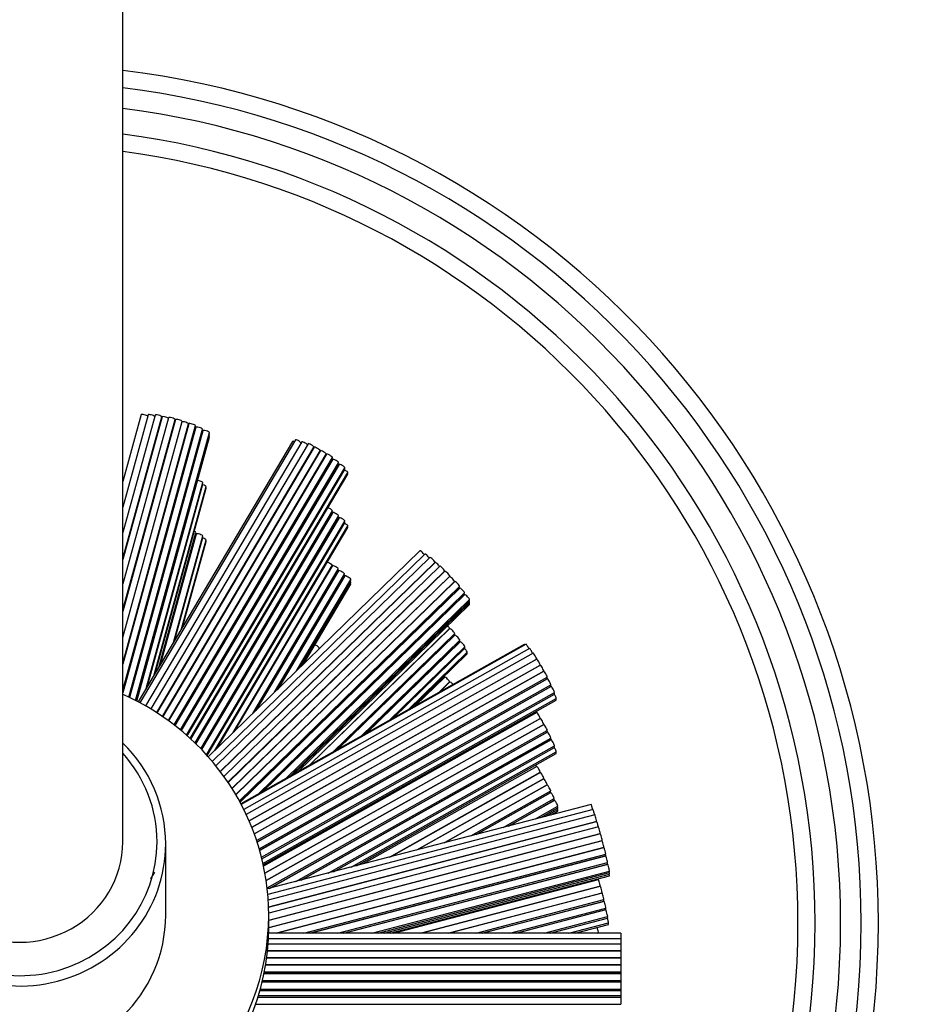
# Model space of a CAD drawing. Units: millimetres. Extents: x 0 to 748, y 0 to 1164.
# Drawn here: x 387 to 439, y 415 to 473 of the extents above; entities that cross this region are included whole.
import ezdxf
from ezdxf import colors
from ezdxf.entities.mleader import LeaderData, LeaderLine
from ezdxf.math import Vec2, Vec3

# ---------------------------------------------------------------- set-up
doc = ezdxf.new("R2010")
doc.units = ezdxf.units.MM
doc.layers.add('DV2_Défaut', color=7, linetype='Continuous')
doc.layers.add('Défaut', color=7, linetype='Continuous')

# ---------------------------------------------------------------- blocks, each defined once
blk = doc.blocks.new('_DOT')
at = {"color": 0}
blk.add_line((0, 0), (-1, 0), dxfattribs=at)
at = {"color": 0, "const_width": 0.333}
blk.add_lwpolyline([(-0.1665, 0, 1), (0.1665, 0, 1)], format="xyb", close=True, dxfattribs=at)
blk = doc.blocks.new('SE1')
at = {"layer": 'DV2_Défaut', "color": 7, "linetype": 'Continuous'}
for p, q in [((392.725, 424.861), (392.725, 481.079)), ((393.799, 449.735), (392.725, 445.831)), ((394.205, 449.722), (392.725, 444.34)), ((394.608, 449.712), (392.725, 442.863)), ((395.012, 449.607), (392.725, 441.29)), ((392.725, 441.355), (394.994, 449.606)), ((395.384, 449.554), (392.725, 439.886)), ((392.725, 438.377), (395.769, 449.448)), ((395.798, 449.445), (392.725, 438.27)), ((392.725, 438.278), (395.769, 449.348)), ((392.725, 436.762), (396.184, 449.339)), ((396.573, 449.199), (392.725, 435.205)), ((392.725, 435.27), (396.555, 449.198)), ((392.725, 433.696), (396.959, 449.093)), ((396.977, 448.999), (392.725, 433.538)), ((392.725, 433.602), (396.959, 448.998)), ((393.072, 433.29), (397.362, 448.893)), ((393.094, 433.279), (397.362, 448.799)), ((397.383, 448.799), (393.113, 433.27)), ((393.478, 433.089), (397.769, 448.693)), ((393.5, 433.078), (397.769, 448.599)), ((393.523, 433.066), (397.769, 448.506)), ((393.545, 433.055), (397.769, 448.413)), ((402.618, 448.177), (393.631, 433.01)), ((402.787, 448.262), (393.721, 432.962)), ((403.153, 448.15), (394.046, 432.782)), ((403.514, 448.042), (394.362, 432.597)), ((394.702, 432.385), (403.858, 447.838)), ((403.873, 447.839), (394.712, 432.378)), ((395.046, 432.157), (404.218, 447.635)), ((404.233, 447.637), (395.056, 432.15)), ((395.384, 431.919), (404.577, 447.433)), ((404.592, 447.435), (395.394, 431.912)), ((395.716, 431.671), (404.936, 447.231)), ((395.755, 431.641), (404.936, 447.136)), ((404.953, 447.137), (395.766, 431.632)), ((396.082, 431.38), (405.297, 446.933)), ((396.119, 431.349), (405.297, 446.839)), ((405.319, 446.837), (396.134, 431.337)), ((396.443, 431.073), (405.663, 446.634)), ((396.479, 431.04), (405.663, 446.54)), ((396.66, 430.878), (405.833, 446.358)), ((396.697, 430.843), (405.833, 446.261)), ((394.092, 433.788), (397.389, 445.776)), ((394.14, 433.869), (397.389, 445.682)), ((394.563, 434.583), (397.578, 445.547)), ((394.612, 434.666), (397.578, 445.45)), ((396.933, 430.62), (404.936, 444.127)), ((396.969, 430.586), (404.936, 444.032)), ((404.953, 444.033), (396.98, 430.576)), ((397.271, 430.283), (405.297, 443.829)), ((397.306, 430.247), (405.297, 443.735)), ((405.319, 443.733), (397.32, 430.233)), ((397.604, 429.928), (405.663, 443.529)), ((397.637, 429.89), (405.663, 443.435)), ((398.084, 430.177), (405.833, 443.253)), ((398.22, 430.309), (405.833, 443.157)), ((394.821, 435.019), (396.981, 442.872)), ((394.869, 435.1), (396.981, 442.779)), ((397.003, 442.778), (394.911, 435.17)), ((395.685, 436.476), (397.389, 442.672)), ((395.733, 436.558), (397.389, 442.578)), ((396.156, 437.271), (397.578, 442.442)), ((396.205, 437.355), (397.578, 442.346)), ((410.022, 441.809), (397.708, 429.811)), ((410.32, 441.613), (397.936, 429.547)), ((410.615, 441.42), (398.155, 429.28)), ((398.403, 428.962), (410.894, 441.133)), ((410.911, 441.132), (398.41, 428.952)), ((411.183, 440.911), (398.618, 428.669)), ((399.152, 431.217), (404.916, 440.945)), ((404.934, 440.945), (399.193, 431.258)), ((398.85, 428.336), (411.462, 440.625)), ((411.486, 440.615), (398.863, 428.316)), ((399.085, 427.974), (411.765, 440.329)), ((411.758, 440.306), (399.091, 427.964)), ((400.294, 432.329), (405.278, 440.742)), ((400.427, 432.459), (405.278, 440.647)), ((405.295, 440.647), (400.467, 432.499)), ((401.567, 433.57), (405.64, 440.443)), ((401.699, 433.699), (405.64, 440.349)), ((405.66, 440.348), (401.749, 433.747)), ((399.304, 427.614), (412.037, 440.02)), ((412.053, 440.018), (399.311, 427.603)), ((399.515, 427.243), (412.333, 439.732)), ((402.849, 434.819), (406.004, 440.144)), ((402.98, 434.947), (406.004, 440.051)), ((403.11, 435.074), (406.004, 439.958)), ((403.241, 435.202), (406.004, 439.864)), ((399.549, 427.181), (412.333, 439.637)), ((412.349, 439.636), (399.555, 427.17)), ((400.608, 427.637), (412.628, 439.349)), ((400.835, 427.765), (412.628, 439.256)), ((412.646, 439.252), (400.887, 427.795)), ((402.244, 428.558), (412.925, 438.966)), ((402.47, 428.685), (412.925, 438.872)), ((402.697, 428.813), (412.925, 438.779)), ((402.924, 428.94), (412.925, 438.685)), ((403.594, 429.317), (411.76, 437.274)), ((411.775, 437.274), (403.627, 429.336)), ((404.983, 430.099), (412.054, 436.988)), ((405.213, 430.228), (412.054, 436.893)), ((412.069, 436.892), (405.252, 430.25)), ((416.109, 436.358), (399.606, 427.074)), ((416.207, 436.373), (399.622, 427.043)), ((406.608, 431.013), (412.349, 436.606)), ((406.836, 431.141), (412.349, 436.512)), ((412.368, 436.508), (406.893, 431.173)), ((416.418, 436.111), (399.774, 426.747)), ((416.627, 435.853), (399.916, 426.453)), ((408.249, 431.936), (412.647, 436.221)), ((408.477, 432.064), (412.647, 436.127)), ((409.342, 432.551), (412.785, 435.906)), ((409.577, 432.683), (412.785, 435.809)), ((400.081, 426.087), (416.823, 435.505)), ((416.834, 435.503), (400.084, 426.08)), ((400.239, 425.708), (417.03, 435.154)), ((417.042, 435.153), (400.241, 425.702)), ((400.386, 425.324), (417.238, 434.804)), ((417.249, 434.803), (400.388, 425.317)), ((400.522, 424.934), (417.445, 434.454)), ((400.548, 424.854), (417.445, 434.359)), ((417.458, 434.356), (400.551, 424.845)), ((400.671, 424.454), (417.654, 434.007)), ((409.744, 432.777), (411.467, 434.456)), ((411.481, 434.456), (409.776, 432.795)), ((411.132, 433.558), (411.76, 434.17)), ((411.775, 434.17), (411.165, 433.576)), ((400.695, 424.373), (417.654, 433.914)), ((417.669, 433.906), (400.699, 424.359)), ((400.806, 423.961), (417.865, 433.557)), ((400.826, 423.878), (417.865, 433.463)), ((400.89, 423.607), (417.963, 433.212)), ((400.909, 423.521), (417.963, 433.115)), ((400.923, 423.456), (416.823, 432.4)), ((416.834, 432.399), (400.924, 423.449)), ((401.006, 423.035), (417.03, 432.05)), ((417.042, 432.049), (401.007, 423.028)), ((401.076, 422.608), (417.238, 431.7)), ((417.249, 431.698), (401.077, 422.601)), ((401.133, 422.173), (417.445, 431.35)), ((401.247, 422.142), (417.445, 431.255)), ((417.458, 431.252), (401.281, 422.151)), ((402.803, 422.549), (417.654, 430.903)), ((403.115, 422.63), (417.654, 430.809)), ((417.669, 430.802), (403.168, 422.644)), ((404.69, 423.041), (417.865, 430.453)), ((405.002, 423.123), (417.865, 430.359)), ((406.02, 423.389), (417.963, 430.107)), ((406.34, 423.472), (417.963, 430.011)), ((416.831, 429.256), (406.731, 423.574)), ((408.253, 423.972), (417.027, 428.907)), ((417.045, 428.894), (408.332, 423.992)), ((409.855, 424.39), (417.241, 428.545)), ((417.238, 428.525), (409.914, 424.405)), ((411.436, 424.803), (417.434, 428.177)), ((417.446, 428.173), (411.474, 424.813)), ((412.996, 425.21), (417.643, 427.824)), ((413.311, 425.292), (417.643, 427.729)), ((417.655, 427.725), (413.347, 425.302)), ((414.869, 425.699), (417.851, 427.377)), ((415.18, 425.78), (417.851, 427.283)), ((417.866, 427.276), (415.229, 425.793)), ((420.002, 427.039), (401.14, 422.115)), ((420.111, 426.737), (401.172, 421.792)), ((416.751, 426.19), (418.062, 426.928)), ((417.061, 426.271), (418.062, 426.834)), ((417.37, 426.352), (418.062, 426.741)), ((417.68, 426.433), (418.062, 426.648)), ((420.219, 426.439), (401.197, 421.472)), ((401.217, 421.064), (420.32, 426.052)), ((420.327, 426.045), (401.217, 421.056)), ((420.426, 425.727), (401.225, 420.714)), ((401.225, 420.301), (420.527, 425.34)), ((420.538, 425.324), (401.225, 420.281)), ((401.225, 419.868), (420.639, 424.937)), ((420.637, 424.918), (401.225, 419.849)), ((395.225, 420.587), (395.225, 424.748)), ((401.654, 419.548), (420.738, 424.531)), ((420.745, 424.524), (401.686, 419.548)), ((403.269, 419.548), (420.846, 424.137)), ((403.633, 419.548), (420.846, 424.042)), ((420.853, 424.036), (403.663, 419.548)), ((394.578, 423.093), (394.337, 422.715)), ((405.246, 419.548), (420.954, 423.649)), ((405.605, 419.548), (420.954, 423.556)), ((420.962, 423.546), (405.648, 419.548)), ((407.232, 419.548), (421.063, 423.159)), ((407.589, 419.548), (421.063, 423.066)), ((407.947, 419.548), (421.063, 422.973)), ((408.304, 419.548), (421.063, 422.879)), ((408.485, 419.548), (420.422, 422.665)), ((420.428, 422.661), (408.505, 419.548)), ((410.089, 419.548), (420.529, 422.274)), ((420.536, 422.271), (410.109, 419.548)), ((411.692, 419.548), (420.637, 421.883)), ((420.643, 421.88), (411.713, 419.548)), ((413.296, 419.548), (420.744, 421.493)), ((413.659, 419.548), (420.744, 421.398)), ((420.751, 421.393), (413.686, 419.548)), ((415.27, 419.548), (420.852, 421.006)), ((415.629, 419.548), (420.852, 420.912)), ((420.86, 420.901), (415.677, 419.548)), ((401.225, 419.912), (401.225, 420.587)), ((417.261, 419.548), (420.961, 420.514)), ((417.621, 419.548), (420.961, 420.42)), ((418.709, 419.548), (421.012, 420.15)), ((419.078, 419.548), (421.012, 420.053)), ((421.725, 419.221), (401.208, 419.221)), ((421.725, 419.548), (401.22, 419.548)), ((421.725, 419.538), (401.22, 419.538)), ((420.375, 419.548), (420.422, 419.56)), ((420.428, 419.557), (420.396, 419.548)), ((421.725, 419.548), (421.725, 419.538)), ((421.725, 419.538), (421.725, 419.221)), ((421.725, 419.221), (421.725, 418.909)), ((401.153, 418.509), (421.725, 418.509)), ((421.725, 418.909), (401.189, 418.909)), ((421.725, 418.909), (421.725, 418.509)), ((421.725, 418.509), (421.725, 418.504)), ((421.725, 418.1), (401.105, 418.1)), ((401.106, 418.104), (421.725, 418.104)), ((421.725, 418.504), (401.153, 418.504)), ((421.725, 418.504), (421.725, 418.104)), ((421.725, 418.104), (421.725, 418.1)), ((421.725, 418.1), (421.725, 417.7)), ((401.046, 417.7), (421.725, 417.7)), ((421.725, 417.696), (401.046, 417.696)), ((421.725, 417.7), (421.725, 417.696)), ((421.725, 417.696), (421.725, 417.296)), ((400.868, 416.795), (421.725, 416.795)), ((421.725, 417.195), (400.954, 417.195)), ((400.956, 417.201), (421.725, 417.201)), ((400.974, 417.296), (421.725, 417.296)), ((421.725, 417.296), (421.725, 417.201)), ((421.725, 417.201), (421.725, 417.195)), ((421.725, 417.195), (421.725, 416.795)), ((421.725, 416.795), (421.725, 416.701)), ((400.74, 416.289), (421.725, 416.289)), ((421.725, 416.689), (400.843, 416.689)), ((400.846, 416.701), (421.725, 416.701)), ((421.725, 416.701), (421.725, 416.689)), ((421.725, 416.689), (421.725, 416.289)), ((421.725, 416.289), (421.725, 416.195)), ((421.725, 415.805), (400.599, 415.805)), ((400.604, 415.822), (421.725, 415.822)), ((400.634, 415.918), (421.725, 415.918)), ((400.714, 416.195), (421.725, 416.195)), ((421.725, 416.195), (421.725, 415.918)), ((421.725, 415.915), (421.725, 415.822)), ((421.725, 415.822), (421.725, 415.805)), ((421.725, 415.805), (421.725, 415.405)), ((400.467, 415.405), (421.725, 415.405)), ((421.725, 415.405), (421.725, 415.4))]:
    blk.add_line(p, q, dxfattribs=at)
for radius, start, end in [(50, 96.8921, 0), (50, 0, 83.1079), (49, 97.03346, 0), (49, 0, 82.96654), (47.8, 97.21096, 0), (47.8, 0, 82.78904), (46.319, 97.44276, 0), (46.319, 0, 82.55724), (45.319, 0, 82.39208), (45.319, 272.59956, 0)]:
    blk.add_arc((386.725, 420.137), radius, start, end, dxfattribs=at)
for centre, major_axis, ratio, start_param, end_param in [((393.992, 449.682), (-0.193, 0.053), 0.217286, 3.359794, 6.283185), ((394.398, 449.669), (-0.193, 0.053), 0.217286, 3.433397, 6.283185), ((394.801, 449.659), (-0.193, 0.053), 0.217286, 3.141593, 6.283185), ((394.801, 449.564), (-0.193, 0.053), 0.217286, 3.424516, 3.64882), ((395.205, 449.554), (-0.193, 0.053), 0.217286, 3.674906, 6.283185), ((395.577, 449.501), (-0.193, 0.053), 0.217286, 3.141593, 6.283185), ((395.991, 449.392), (-0.193, 0.053), 0.217286, 3.141593, 6.283185), ((395.577, 449.401), (-0.193, 0.053), 0.217286, 3.141593, 3.661942), ((396.363, 449.251), (-0.193, 0.053), 0.217286, 3.141593, 6.072605), ((396.363, 449.156), (-0.193, 0.053), 0.217286, 3.424516, 3.64882), ((396.766, 449.146), (-0.193, 0.053), 0.217286, 3.141593, 6.283185), ((396.766, 449.051), (-0.193, 0.053), 0.217286, 3.141593, 3.64882), ((396.766, 448.957), (-0.193, 0.053), 0.217286, 3.427994, 3.64564), ((397.169, 448.946), (-0.193, 0.053), 0.217286, 3.141593, 6.283185), ((397.169, 448.852), (-0.193, 0.053), 0.217286, 3.141593, 3.64564), ((397.169, 448.758), (-0.193, 0.053), 0.217286, 3.3572, 3.644483), ((397.576, 448.746), (-0.193, 0.053), 0.217286, 3.141593, 6.283185), ((397.576, 448.652), (-0.193, 0.053), 0.217286, 3.141593, 3.644483), ((397.576, 448.559), (-0.193, 0.053), 0.217286, 3.141593, 3.644342), ((397.576, 448.466), (-0.193, 0.053), 0.217286, 3.141593, 3.644483), ((402.79, 448.075), (-0.172, 0.102), 0.194813, 5.221803, 6.283185), ((402.959, 448.16), (-0.172, 0.102), 0.194813, 3.681876, 6.283185), ((403.325, 448.048), (-0.172, 0.102), 0.194813, 3.733359, 6.283185), ((403.686, 447.94), (-0.172, 0.102), 0.194813, 3.141593, 6.283185), ((403.686, 447.845), (-0.172, 0.102), 0.194813, 3.749828, 3.8511), ((404.045, 447.737), (-0.172, 0.102), 0.194813, 3.141593, 6.283185), ((404.045, 447.643), (-0.172, 0.102), 0.194813, 3.751809, 3.8511), ((404.405, 447.535), (-0.172, 0.102), 0.194813, 3.141593, 6.283185), ((404.405, 447.441), (-0.172, 0.102), 0.194813, 3.749828, 3.8511), ((404.764, 447.333), (-0.172, 0.102), 0.194813, 3.141593, 6.283185), ((404.764, 447.238), (-0.172, 0.102), 0.194813, 3.141593, 3.8511), ((404.764, 447.144), (-0.172, 0.102), 0.194813, 3.729844, 3.848093), ((405.125, 447.035), (-0.172, 0.102), 0.194813, 3.141593, 6.283185), ((405.125, 446.941), (-0.172, 0.102), 0.194813, 3.141593, 3.848093), ((405.125, 446.847), (-0.172, 0.102), 0.194813, 3.682438, 3.848538), ((405.491, 446.736), (-0.172, 0.102), 0.194813, 3.141593, 6.283185), ((405.491, 446.642), (-0.172, 0.102), 0.194813, 3.141593, 3.848538), ((405.661, 446.46), (-0.172, 0.102), 0.194813, 3.141593, 4.906611), ((405.661, 446.363), (-0.172, 0.102), 0.194813, 3.141593, 3.858329), ((397.196, 445.829), (-0.193, 0.053), 0.217286, 3.141593, 5.435255), ((397.196, 445.735), (-0.193, 0.053), 0.217286, 3.141593, 3.646238), ((397.385, 445.6), (-0.193, 0.053), 0.217286, 3.141593, 4.804425), ((397.385, 445.503), (-0.193, 0.053), 0.217286, 3.141593, 3.653076), ((404.764, 444.229), (-0.172, 0.102), 0.194813, 3.141593, 5.337064), ((404.764, 444.134), (-0.172, 0.102), 0.194813, 3.141593, 3.8511), ((404.764, 444.04), (-0.172, 0.102), 0.194813, 3.729844, 3.848093), ((405.125, 443.931), (-0.172, 0.102), 0.194813, 3.141593, 6.283185), ((405.125, 443.837), (-0.172, 0.102), 0.194813, 3.141593, 3.848093), ((405.491, 443.631), (-0.172, 0.102), 0.194813, 3.141593, 6.283185), ((405.125, 443.743), (-0.172, 0.102), 0.194813, 3.682438, 3.848538), ((405.491, 443.537), (-0.172, 0.102), 0.194813, 3.141593, 3.848538), ((405.661, 443.355), (-0.172, 0.102), 0.194813, 3.141593, 4.906611), ((405.661, 443.259), (-0.172, 0.102), 0.194813, 3.141593, 3.858329), ((396.788, 442.926), (-0.193, 0.053), 0.217286, 3.141593, 4.233817), ((396.788, 442.832), (-0.193, 0.053), 0.217286, 3.141593, 3.645926), ((396.788, 442.738), (-0.193, 0.053), 0.217286, 3.329288, 3.646238), ((397.196, 442.725), (-0.193, 0.053), 0.217286, 3.141593, 6.283185), ((397.196, 442.631), (-0.193, 0.053), 0.217286, 3.141593, 3.646238), ((397.385, 442.495), (-0.193, 0.053), 0.217286, 3.141593, 4.804425), ((397.385, 442.399), (-0.193, 0.053), 0.217286, 3.141593, 3.653076), ((410.162, 441.666), (-0.14, 0.143), 0.159064, 3.877866, 6.283185), ((410.459, 441.469), (-0.14, 0.143), 0.159064, 3.908605, 6.283185), ((404.744, 441.047), (-0.172, 0.102), 0.194813, 3.141593, 5.47967), ((404.744, 440.952), (-0.172, 0.102), 0.194813, 3.726022, 3.852234), ((405.106, 440.844), (-0.172, 0.102), 0.194813, 3.141593, 6.283185), ((410.755, 441.277), (-0.14, 0.143), 0.159064, 3.141593, 6.283185), ((410.755, 441.182), (-0.14, 0.143), 0.159064, 3.905013, 3.991691), ((411.05, 440.989), (-0.14, 0.143), 0.159064, 3.879177, 6.283185), ((411.322, 440.768), (-0.14, 0.143), 0.159064, 3.141593, 6.283185), ((405.106, 440.749), (-0.172, 0.102), 0.194813, 3.141593, 3.852234), ((405.106, 440.655), (-0.172, 0.102), 0.194813, 3.725195, 3.847683), ((405.467, 440.545), (-0.172, 0.102), 0.194813, 3.141593, 6.283185), ((405.467, 440.451), (-0.172, 0.102), 0.194813, 3.141593, 3.847683), ((405.467, 440.358), (-0.172, 0.102), 0.194813, 3.691647, 3.846027), ((405.832, 440.246), (-0.172, 0.102), 0.194813, 3.141593, 6.283185), ((411.322, 440.668), (-0.14, 0.143), 0.159064, 3.848926, 4.014648), ((411.626, 440.472), (-0.14, 0.143), 0.159064, 3.141593, 6.283185), ((411.626, 440.372), (-0.14, 0.143), 0.159064, 3.939742, 4.014648), ((411.898, 440.163), (-0.14, 0.143), 0.159064, 3.141593, 6.283185), ((405.832, 440.153), (-0.172, 0.102), 0.194813, 3.141593, 3.846027), ((405.832, 440.06), (-0.172, 0.102), 0.194813, 3.141593, 3.845825), ((405.832, 439.966), (-0.172, 0.102), 0.194813, 3.141593, 3.846027), ((411.898, 440.068), (-0.14, 0.143), 0.159064, 3.905013, 3.991691), ((412.193, 439.875), (-0.14, 0.143), 0.159064, 3.141593, 6.283185), ((412.193, 439.78), (-0.14, 0.143), 0.159064, 3.141593, 3.991691), ((412.193, 439.686), (-0.14, 0.143), 0.159064, 3.902592, 3.986141), ((412.488, 439.493), (-0.14, 0.143), 0.159064, 3.141593, 6.283185), ((412.488, 439.399), (-0.14, 0.143), 0.159064, 3.141593, 3.986141), ((412.488, 439.305), (-0.14, 0.143), 0.159064, 3.875617, 3.984122), ((412.786, 439.109), (-0.14, 0.143), 0.159064, 3.141593, 6.283185), ((412.786, 439.015), (-0.14, 0.143), 0.159064, 3.141593, 3.984122), ((412.786, 438.922), (-0.14, 0.143), 0.159064, 3.141593, 3.983875), ((412.786, 438.829), (-0.14, 0.143), 0.159064, 3.141593, 3.984122), ((411.621, 437.417), (-0.14, 0.143), 0.159064, 3.141593, 4.700634), ((411.621, 437.323), (-0.14, 0.143), 0.159064, 3.923604, 3.990308), ((411.914, 437.131), (-0.14, 0.143), 0.159064, 3.141593, 6.283185), ((411.914, 437.037), (-0.14, 0.143), 0.159064, 3.141593, 3.990308), ((411.914, 436.943), (-0.14, 0.143), 0.159064, 3.906446, 3.986641), ((412.209, 436.749), (-0.14, 0.143), 0.159064, 3.141593, 6.283185), ((403.995, 436.193), (-0.169, 0.108), 0.445891, 3.381101, 5.523457), ((412.209, 436.655), (-0.14, 0.143), 0.159064, 3.141593, 3.986641), ((412.209, 436.561), (-0.14, 0.143), 0.159064, 3.869511, 3.987184), ((412.507, 436.364), (-0.14, 0.143), 0.159064, 3.141593, 6.283185), ((416.207, 436.183), (-0.098, 0.174), 0.112476, 5.685764, 6.283185), ((416.305, 436.199), (-0.098, 0.174), 0.112476, 3.990715, 6.283185), ((412.507, 436.27), (-0.14, 0.143), 0.159064, 3.141593, 3.987184), ((412.646, 436.049), (-0.14, 0.143), 0.159064, 3.141593, 4.991997), ((412.646, 435.952), (-0.14, 0.143), 0.159064, 3.141593, 3.999128), ((416.516, 435.936), (-0.098, 0.174), 0.112476, 4.028284, 6.283185), ((416.725, 435.679), (-0.098, 0.174), 0.112476, 3.141593, 6.283185), ((416.725, 435.584), (-0.098, 0.174), 0.112476, 4.040073, 4.084526), ((416.932, 435.329), (-0.098, 0.174), 0.112476, 3.141593, 6.283185), ((416.932, 435.234), (-0.098, 0.174), 0.112476, 4.041501, 4.084526), ((417.14, 434.979), (-0.098, 0.174), 0.112476, 3.141593, 6.283185), ((417.14, 434.884), (-0.098, 0.174), 0.112476, 4.040073, 4.084526), ((417.347, 434.628), (-0.098, 0.174), 0.112476, 3.141593, 6.283185), ((411.327, 434.504), (-0.14, 0.143), 0.159064, 3.9252, 3.990308), ((411.327, 434.599), (-0.14, 0.143), 0.159064, 3.141593, 3.858576), ((411.621, 434.313), (-0.14, 0.143), 0.159064, 3.141593, 6.283185), ((411.621, 434.218), (-0.14, 0.143), 0.159064, 3.923604, 3.990308), ((411.914, 434.027), (-0.14, 0.143), 0.159064, 4.537856, 6.283185), ((417.347, 434.534), (-0.098, 0.174), 0.112476, 3.141593, 4.084526), ((417.347, 434.44), (-0.098, 0.174), 0.112476, 4.023963, 4.080389), ((417.556, 434.182), (-0.098, 0.174), 0.112476, 3.141593, 6.283185), ((417.556, 434.088), (-0.098, 0.174), 0.112476, 3.141593, 4.080389), ((386.725, 420.587), (14.5, 0), 0.97437, 1.997079, 6.283185), ((386.725, 420.587), (14.5, 0), 0.97437, 0, 1.144514), ((417.556, 433.994), (-0.098, 0.174), 0.112476, 3.991373, 4.081001), ((417.767, 433.732), (-0.098, 0.174), 0.112476, 3.141593, 6.283185), ((417.767, 433.638), (-0.098, 0.174), 0.112476, 3.141593, 4.081001), ((417.865, 433.386), (-0.098, 0.174), 0.112476, 3.141593, 5.056075), ((417.865, 433.289), (-0.098, 0.174), 0.112476, 3.141593, 4.094481), ((416.725, 432.48), (-0.098, 0.174), 0.112476, 4.040073, 4.084526), ((416.725, 432.575), (-0.098, 0.174), 0.112476, 3.141593, 3.963669), ((416.932, 432.224), (-0.098, 0.174), 0.112476, 3.141593, 6.283185), ((416.932, 432.13), (-0.098, 0.174), 0.112476, 4.041501, 4.084526), ((417.14, 431.874), (-0.098, 0.174), 0.112476, 3.141593, 6.283185), ((417.347, 431.524), (-0.098, 0.174), 0.112476, 3.141593, 6.283185), ((417.14, 431.78), (-0.098, 0.174), 0.112476, 4.040073, 4.084526), ((417.347, 431.429), (-0.098, 0.174), 0.112476, 3.141593, 4.084526), ((417.347, 431.335), (-0.098, 0.174), 0.112476, 4.023963, 4.080389), ((417.556, 431.077), (-0.098, 0.174), 0.112476, 3.141593, 6.283185), ((386.725, 424.748), (8.5, 0), 0.97437, 2.354464, 6.283185), ((386.725, 424.748), (8.5, 0), 0.97437, 0, 0.787128), ((417.556, 430.89), (-0.098, 0.174), 0.112476, 3.991373, 4.081001), ((417.556, 430.984), (-0.098, 0.174), 0.112476, 3.141593, 4.080389), ((417.767, 430.627), (-0.098, 0.174), 0.112476, 3.141593, 6.283185), ((386.725, 424.861), (8, 0), 0.97437, 2.418858, 6.283185), ((386.725, 424.861), (8, 0), 0.97437, 0, 0.722734), ((417.767, 430.533), (-0.098, 0.174), 0.112476, 3.141593, 4.081001), ((417.865, 430.282), (-0.098, 0.174), 0.112476, 3.141593, 5.056075), ((417.865, 430.185), (-0.098, 0.174), 0.112476, 3.141593, 4.094481), ((416.736, 429.362), (-0.098, 0.174), 0.112476, 3.945787, 4.53155), ((416.929, 429.082), (-0.098, 0.174), 0.112476, 3.141593, 6.283185), ((416.929, 428.982), (-0.098, 0.174), 0.112476, 3.97959, 4.112012), ((417.143, 428.719), (-0.098, 0.174), 0.112476, 3.141593, 6.283185), ((417.143, 428.62), (-0.098, 0.174), 0.112476, 4.014623, 4.112012), ((417.336, 428.351), (-0.098, 0.174), 0.112476, 3.141593, 6.283185), ((417.336, 428.256), (-0.098, 0.174), 0.112476, 4.023781, 4.086087), ((417.545, 427.998), (-0.098, 0.174), 0.112476, 3.141593, 6.283185), ((417.545, 427.903), (-0.098, 0.174), 0.112476, 3.141593, 4.086087), ((417.545, 427.809), (-0.098, 0.174), 0.112476, 4.020423, 4.079825), ((417.753, 427.551), (-0.098, 0.174), 0.112476, 3.141593, 6.283185), ((417.753, 427.457), (-0.098, 0.174), 0.112476, 3.141593, 4.079825), ((417.753, 427.364), (-0.098, 0.174), 0.112476, 3.996075, 4.077547), ((417.964, 427.102), (-0.098, 0.174), 0.112476, 3.141593, 6.283185), ((417.964, 427.009), (-0.098, 0.174), 0.112476, 3.141593, 4.077547), ((417.964, 426.915), (-0.098, 0.174), 0.112476, 3.141593, 4.077269), ((417.964, 426.822), (-0.098, 0.174), 0.112476, 3.141593, 4.077547), ((420.052, 426.846), (-0.051, 0.194), 0.058222, 4.068724, 6.283185), ((420.161, 426.543), (-0.051, 0.194), 0.058222, 4.096275, 6.283185), ((420.269, 426.245), (-0.051, 0.194), 0.058222, 3.141593, 6.283185), ((420.269, 426.15), (-0.051, 0.194), 0.058222, 4.093256, 4.141283), ((420.377, 425.852), (-0.051, 0.194), 0.058222, 3.986545, 6.283185), ((420.477, 425.534), (-0.051, 0.194), 0.058222, 3.141593, 6.283185), ((386.725, 424.861), (-6, 0), 0.97437, 0, 3.141593), ((420.477, 425.434), (-0.051, 0.194), 0.058222, 4.054776, 4.169013), ((420.588, 425.13), (-0.051, 0.194), 0.058222, 3.141593, 6.283185), ((420.588, 425.03), (-0.051, 0.194), 0.058222, 4.060179, 4.169013), ((420.688, 424.724), (-0.051, 0.194), 0.058222, 3.141593, 6.283185), ((420.688, 424.629), (-0.051, 0.194), 0.058222, 4.093256, 4.141283), ((420.796, 424.331), (-0.051, 0.194), 0.058222, 3.141593, 6.283185), ((420.796, 424.236), (-0.051, 0.194), 0.058222, 3.141593, 4.141283), ((420.796, 424.142), (-0.051, 0.194), 0.058222, 4.089372, 4.134589), ((420.904, 423.843), (-0.051, 0.194), 0.058222, 3.141593, 6.283185), ((420.904, 423.749), (-0.051, 0.194), 0.058222, 3.141593, 4.134589), ((420.904, 423.656), (-0.051, 0.194), 0.058222, 4.066174, 4.132154), ((421.013, 423.353), (-0.051, 0.194), 0.058222, 3.141593, 6.283185), ((421.013, 423.26), (-0.051, 0.194), 0.058222, 3.141593, 4.132154), ((420.371, 422.764), (-0.051, 0.194), 0.058222, 4.108472, 4.139614), ((420.371, 422.858), (-0.051, 0.194), 0.058222, 3.141593, 3.830618), ((420.479, 422.467), (-0.051, 0.194), 0.058222, 3.141593, 6.283185), ((421.013, 423.166), (-0.051, 0.194), 0.058222, 3.141593, 4.131857), ((421.013, 423.073), (-0.051, 0.194), 0.058222, 3.141593, 4.132154), ((420.479, 422.373), (-0.051, 0.194), 0.058222, 4.109825, 4.139614), ((420.586, 422.077), (-0.051, 0.194), 0.058222, 3.141593, 6.283185), ((420.586, 421.982), (-0.051, 0.194), 0.058222, 4.108472, 4.139614), ((420.694, 421.686), (-0.051, 0.194), 0.058222, 3.141593, 6.283185), ((420.694, 421.592), (-0.051, 0.194), 0.058222, 3.141593, 4.139614), ((420.694, 421.498), (-0.051, 0.194), 0.058222, 4.092778, 4.135191), ((420.802, 421.199), (-0.051, 0.194), 0.058222, 3.141593, 6.283185), ((420.802, 421.105), (-0.051, 0.194), 0.058222, 3.141593, 4.135191), ((420.802, 421.011), (-0.051, 0.194), 0.058222, 4.062156, 4.135846), ((420.911, 420.708), (-0.051, 0.194), 0.058222, 3.141593, 6.283185), ((386.725, 420.587), (8.5, 0), 0.97437, 3.141593, 6.283185), ((420.911, 420.614), (-0.051, 0.194), 0.058222, 3.141593, 4.135846), ((420.962, 420.343), (-0.051, 0.194), 0.058222, 3.141593, 5.09573), ((386.725, 419.912), (14.5, 0), 0.97437, 3.141593, 6.283185), ((420.371, 419.754), (-0.051, 0.194), 0.058222, 3.141593, 5.404379), ((420.962, 420.247), (-0.051, 0.194), 0.058222, 3.141593, 4.150259), ((420.371, 419.659), (-0.051, 0.194), 0.058222, 4.108472, 4.139614), ((420.479, 419.363), (-0.051, 0.194), 0.058222, 5.970127, 6.283185)]:
    blk.add_ellipse(centre, major_axis=major_axis, ratio=ratio, start_param=start_param, end_param=end_param, dxfattribs=at)

msp = doc.modelspace()

# ---------------------------------------------------------------- block references
at = {"layer": 'Défaut'}
msp.add_blockref('SE1', (0, 0), dxfattribs=at)

# ---------------------------------------------------------------- leaders
at = {"layer": 'Défaut', "color": 7, "linetype": 'Continuous'}
ml = msp.add_multileader_mtext('Standard', dxfattribs=at)
ml.set_content('{\\pxsm0.9;\\fSolid Edge ISO|b1||i0||c0|p34;\\W1.;07/09/2016\\P}', color=256)
ml.set_leader_properties()
ml.set_arrow_properties(name='DOT')
ml.build(insert=Vec2(0, 0))
ml.multileader.update_dxf_attribs({"leader_type": 0, "dogleg_length": 0, "arrow_head_size": 12})
ctx = ml.context
ctx.base_point, ctx.char_height, ctx.arrow_head_size, ctx.landing_gap_size = Vec3(656.602, 1156.973), 12, 12, 4.2
notes = []
notes.append((ctx, [(0, (0, 0, 0), (0, 0), (1, 0), 1, [])]))
ctx.mtext.insert = Vec3(658.602, 1163.093)
for ctx, leaders in notes:
    for number, flags, end, landing, length, lines in leaders:
        leader = LeaderData()
        leader.index, (leader.has_last_leader_line, leader.has_dogleg_vector, leader.attachment_direction) = number, flags
        leader.last_leader_point, leader.dogleg_vector, leader.dogleg_length = Vec3(end), Vec3(landing), length
        for number, points, colour, breaks in lines:
            line = LeaderLine()
            line.index, line.vertices, line.color, line.breaks = number, Vec3.list(points), colors.encode_raw_color(colour), breaks
            leader.lines.append(line)
        ctx.leaders.append(leader)

doc.saveas('drawing.dxf')
